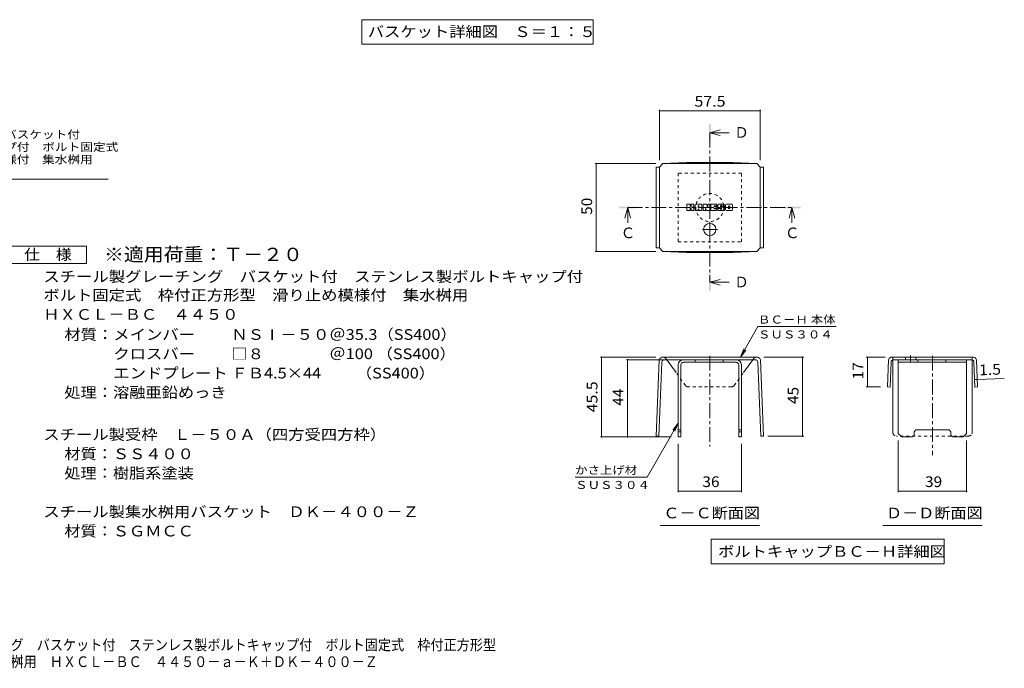
# Model space of a CAD drawing. Units: millimetres. Extents: x -1349 to 1348, y -5001 to 871.
# Drawn here: x -55 to 1348, y -986 to -63 of the extents above; entities that cross this region are included whole.
import ezdxf

# ---------------------------------------------------------------- set-up
doc = ezdxf.new("R2010")
doc.units = ezdxf.units.MM
doc.header["$LTSCALE"] = 5
doc.linetypes.add('JWW_CENTER1', pattern=[6.773333, 4.233333, -0.846667, 0.846667, -0.846667])
doc.linetypes.add('JWW_DASHED1', pattern=[1.693333, 0.846667, -0.846667])
for name, color, linetype in [('5-5', 7, 'Continuous'), ('D-5', 7, 'Continuous'), ('F-0ﾚｲﾔ', 7, 'Continuous'), ('F-Fﾚｲﾔ', 7, 'Continuous')]:
    doc.layers.add(name, color=color, linetype=linetype)
doc.styles.add('ＭＳ ゴシック', font='txt', dxfattribs={"height": 1})

msp = doc.modelspace()

# ---------------------------------------------------------------- linework, layer by layer
at = {"layer": '5-5', "color": 7, "linetype": 'Continuous', "lineweight": 9}
for p, q in [((432.5, -62.5), (432.5, -97.5)), ((432.5, -62.5), (762.5, -62.5)), ((762.5, -62.5), (762.5, -97.5)), ((432.5, -97.5), (762.5, -97.5))]:
    msp.add_line(p, q, dxfattribs=at)
at = {"layer": 'D-5', "color": 7, "linetype": 'Continuous', "lineweight": 9}
for p, q in [((856.8, -190.7), (856.8, -262.6)), ((856.8, -192.2), (1000.5, -192.2)), ((1000.5, -190.7), (1000.5, -262.5)), ((765.2, -267.5), (851.8, -267.5)), ((766.7, -267.5), (766.7, -392.5)), ((-293.8, -289.5), (71.2, -289.5)), ((896.1, -334), (896.1, -325.6)), ((900.3, -325.2), (896.5, -325.2)), ((896.5, -334.4), (900.3, -334.4)), ((900.7, -325.6), (900.7, -327.9)), ((900.7, -334), (900.7, -331.3)), ((901.9, -334), (901.9, -331.3)), ((902, -325.6), (902, -327.9)), ((902.3, -334.4), (905.7, -334.4)), ((905.7, -325.2), (902.4, -325.2)), ((906.1, -325.6), (906.1, -327.5)), ((906.1, -334), (906.1, -331.6)), ((907.8, -334), (907.8, -326.5)), ((911.5, -334.4), (908.2, -334.4)), ((916.1, -325.2), (909.1, -325.2)), ((911.9, -329.7), (911.9, -328.3)), ((911.9, -334), (911.9, -332.9)), ((913.1, -329.8), (912.1, -329.8)), ((913.2, -329.7), (913.2, -328.3)), ((913.2, -334), (913.2, -332.9)), ((913.6, -334.4), (917, -334.4)), ((917.4, -334), (917.4, -326.5)), ((919.1, -325.6), (919.1, -334)), ((919.4, -325.2), (923.7, -325.2)), ((922, -334.4), (919.4, -334.4)), ((922.3, -334), (922.3, -331.7)), ((923.6, -334.1), (922.8, -331.6)), ((928.6, -334.4), (923.9, -334.4)), ((924.1, -325.5), (925.3, -329.2)), ((925.7, -325.6), (925.7, -329.1)), ((926.1, -325.2), (928.6, -325.2)), ((929, -325.6), (929, -334)), ((930.3, -334), (930.3, -325.6)), ((930.7, -325.2), (938.2, -325.2)), ((930.7, -334.4), (938.2, -334.4)), ((938.2, -327.7), (935.4, -327.7)), ((938.2, -328.8), (935.4, -328.8)), ((938.2, -330.8), (935.4, -330.8)), ((938.2, -331.9), (935.4, -331.9)), ((938.6, -327.3), (938.6, -325.6)), ((938.6, -330.4), (938.6, -329.2)), ((938.6, -334), (938.6, -332.3)), ((939.9, -331.8), (939.9, -333.1)), ((940.3, -331.4), (943.7, -331.4)), ((948.6, -325.2), (941, -325.2)), ((944.9, -330.6), (941, -330.6)), ((948.8, -334.4), (941.2, -334.4)), ((944, -328.6), (944, -327.5)), ((944.1, -331.8), (944.1, -332.1)), ((944.4, -328.9), (948.8, -328.9)), ((945.3, -327.8), (945.3, -327.5)), ((945.3, -331), (945.3, -332.1)), ((945.7, -328.1), (949.9, -328.1)), ((949.9, -326.5), (949.9, -328.1)), ((951.2, -333.1), (951.2, -326.5)), ((959.8, -325.2), (952.5, -325.2)), ((959.8, -334.4), (952.5, -334.4)), ((955.4, -331.1), (955.4, -328.5)), ((957, -331.1), (957, -328.5)), ((961.2, -326.5), (961.2, -333.1)), ((765.2, -392.5), (851.8, -392.5)), ((972.3, -543.1), (997.3, -499.8)), ((1108.5, -499.8), (997.3, -499.8)), ((972.3, -543.1), (977.1, -531.6)), ((972.3, -543.1), (979.9, -533.2)), ((772.8, -543.1), (851.9, -543.1)), ((774.3, -543.1), (774.3, -656.9)), ((809.9, -546.9), (881.1, -546.9)), ((811.4, -656.9), (811.4, -546.9)), ((1062.4, -543.1), (1005.4, -543.1)), ((1060.9, -543.1), (1060.9, -655.8)), ((1151.7, -543.1), (1178.6, -543.1)), ((1153.2, -585.6), (1153.2, -543.1)), ((1306, -575.2), (1309.7, -575.1)), ((1309.7, -575.1), (1348.3, -573.5)), ((1151.7, -585.6), (1171.8, -585.6)), ((883.6, -637.2), (839.2, -714.2)), ((883.6, -637.2), (876, -647.1)), ((883.6, -637.2), (878.8, -648.7)), ((772.8, -656.9), (873.6, -656.9)), ((1062.4, -655.8), (1011.3, -655.8)), ((883.6, -735.6), (883.6, -666.9)), ((973.6, -735.6), (973.6, -666.9)), ((1197.2, -735.6), (1197.2, -661.9)), ((1294.7, -735.6), (1294.7, -661.9)), ((839.2, -714.2), (736.7, -714.2)), ((883.6, -734.1), (973.6, -734.1)), ((1197.2, -734.1), (1294.7, -734.1)), ((857.9, -783.2), (999.4, -783.2)), ((1175.2, -783.2), (1316.7, -783.2)), ((930.7, -802.5), (930.7, -837.5)), ((930.7, -802.5), (1262.5, -802.5)), ((1262.5, -802.5), (1262.5, -837.5)), ((930.7, -837.5), (1262.5, -837.5))]:
    msp.add_line(p, q, dxfattribs=at)
at = {"layer": 'D-5', "color": 4, "linetype": 'Continuous', "lineweight": 9}
for p, q in [((928.6, -223.5), (943.6, -219.5)), ((928.6, -223.5), (943.6, -227.5)), ((928.6, -223.5), (956, -223.5)), ((811.6, -330), (807.6, -345)), ((811.6, -330), (815.6, -345)), ((811.6, -330), (811.6, -351.7)), ((1045.7, -330), (1041.7, -345)), ((1045.7, -330), (1049.7, -345)), ((1045.7, -330), (1045.7, -351.7)), ((928.6, -436.6), (943.6, -432.6)), ((928.6, -436.6), (943.6, -440.6)), ((928.6, -436.6), (956, -436.6)), ((891.1, -546.9), (966.1, -546.9)), ((907.7, -550.6), (907.7, -546.9)), ((947.7, -550.6), (947.7, -546.9)), ((1197.2, -546.9), (1294.7, -546.9)), ((1197.2, -651.9), (1197.2, -546.9)), ((1225, -550.6), (1225, -546.9)), ((1265, -550.6), (1265, -546.9)), ((1294.7, -651.9), (1294.7, -546.9)), ((883.6, -554.4), (883.6, -656.9)), ((887.4, -554.4), (887.4, -656.9)), ((966.1, -550.6), (891.1, -550.6)), ((969.9, -554.4), (969.9, -656.9)), ((973.6, -554.4), (973.6, -656.9)), ((1197.2, -550.6), (1294.7, -550.6)), ((883.6, -646.9), (887.4, -646.9)), ((883.6, -649.4), (887.4, -649.4)), ((883.6, -656.9), (887.4, -656.9)), ((969.9, -646.9), (973.6, -646.9)), ((969.9, -649.4), (973.6, -649.4)), ((973.6, -656.9), (969.9, -656.9)), ((1197.2, -651.9), (1202.2, -656.9)), ((1217.2, -656.9), (1202.2, -656.9)), ((1219.7, -654.4), (1217.2, -656.9)), ((1219.7, -649.4), (1222.2, -646.9)), ((1219.7, -654.4), (1219.7, -649.4)), ((1222.2, -646.9), (1269.7, -646.9)), ((1272.2, -649.4), (1269.7, -646.9)), ((1272.2, -654.4), (1272.2, -649.4)), ((1272.2, -654.4), (1274.7, -656.9)), ((1289.7, -656.9), (1274.7, -656.9)), ((1294.7, -651.9), (1289.7, -656.9))]:
    msp.add_line(p, q, dxfattribs=at)
at = {"layer": 'D-5', "color": 4, "linetype": 'JWW_CENTER1', "lineweight": 9}
for p, q in [((928.6, -223.5), (928.6, -436.6)), ((811.6, -330), (1045.7, -330))]:
    msp.add_line(p, q, dxfattribs=at)
at = {"layer": 'D-5', "color": 2, "linetype": 'Continuous', "lineweight": 9}
for p, q in [((861.8, -267.5), (895.4, -265.8)), ((961.8, -265.8), (895.4, -265.8)), ((995.5, -267.5), (961.8, -265.8)), ((856.8, -272.6), (852.2, -272.6)), ((852.2, -272.6), (852.2, -387.4)), ((856.8, -272.5), (861.8, -267.5)), ((856.8, -387.5), (856.8, -272.5)), ((861.8, -267.5), (995.5, -267.5)), ((1000.5, -272.5), (995.5, -267.5)), ((1000.5, -387.5), (1000.5, -272.5)), ((1000.5, -272.6), (1005, -272.6)), ((1005, -272.6), (1005, -387.4)), ((-72.2, -384.9), (40.3, -384.9)), ((40.3, -384.9), (40.3, -409.9)), ((856.8, -387.4), (852.2, -387.4)), ((856.8, -387.5), (861.8, -392.5)), ((861.8, -392.5), (895.4, -394.2)), ((861.8, -392.5), (995.5, -392.5)), ((995.5, -392.5), (961.8, -394.2)), ((1000.5, -387.5), (995.5, -392.5)), ((1000.5, -387.4), (1005, -387.4)), ((961.8, -394.2), (895.4, -394.2)), ((40.3, -409.9), (-72.2, -409.9)), ((856.6, -546.9), (852.2, -655.6)), ((995.4, -543.1), (861.9, -543.1)), ((864, -546.9), (993.3, -546.9)), ((880.6, -565.3), (867.3, -546.9)), ((976.8, -565.1), (990, -546.9)), ((1000.7, -546.9), (1005, -655.6)), ((1183.3, -546.9), (1181.8, -585.6)), ((1246, -543.1), (1188.6, -543.1)), ((1189.5, -650.6), (1189.5, -547.1)), ((1301.3, -546.9), (1190.7, -546.9)), ((1207.3, -543.1), (1207.3, -546.9)), ((1222.3, -543.1), (1222.3, -546.9)), ((1246, -543.1), (1303.4, -543.1)), ((1302.5, -650.6), (1302.5, -547.1)), ((1308.6, -546.9), (1310.2, -585.6)), ((860.2, -550.5), (856, -655.8)), ((997, -550.5), (1001.3, -655.8)), ((1186.9, -550.5), (1185.5, -585.8)), ((1305, -550.5), (1306.4, -585.8)), ((1181.8, -585.6), (1185.5, -585.8)), ((1310.2, -585.6), (1306.4, -585.8)), ((852.2, -655.6), (856, -655.8)), ((1005, -655.6), (1001.3, -655.8))]:
    msp.add_line(p, q, dxfattribs=at)
at = {"layer": 'D-5', "color": 4, "linetype": 'JWW_DASHED1', "lineweight": 9}
for p, q in [((973.6, -281.3), (883.6, -281.3)), ((883.6, -281.3), (883.6, -378.8)), ((973.6, -378.8), (973.6, -281.3)), ((883.6, -378.8), (973.6, -378.8))]:
    msp.add_line(p, q, dxfattribs=at)
at = {"layer": 'D-5', "color": 2, "linetype": 'JWW_CENTER1', "lineweight": 9}
for p, q in [((939.5, -361.2), (917.7, -361.2)), ((928.6, -352), (928.6, -370.4)), ((928.6, -541.2), (928.6, -670.6)), ((1214.8, -540.7), (1214.8, -549.4)), ((1246, -541.2), (1246, -683.1))]:
    msp.add_line(p, q, dxfattribs=at)
at = {"layer": 'D-5', "color": 2, "linetype": 'JWW_DASHED1', "lineweight": 9}
for p, q in [((867.3, -546.9), (865.9, -545)), ((990, -546.9), (991.3, -545)), ((1189.5, -547.1), (1189.5, -543.1)), ((1302.5, -547.1), (1302.5, -543.1)), ((893.9, -583.8), (880.6, -565.3)), ((963.3, -583.8), (976.8, -565.1)), ((959.4, -585.6), (897.8, -585.6)), ((1297.5, -655.6), (1194.5, -655.6))]:
    msp.add_line(p, q, dxfattribs=at)
at = {"layer": 'D-5', "color": 7, "linetype": 'Continuous', "lineweight": 9, "const_width": 1}
for points in [[(857.3, -192.2, 0.414214), (856.8, -191.7, 0.414214), (856.3, -192.2, 0.414214), (856.8, -192.7, 0.414214)], [(1001, -192.2, 0.414214), (1000.5, -191.7, 0.414214), (1000, -192.2, 0.414214), (1000.5, -192.7, 0.414214)], [(767.2, -267.5, 0.414214), (766.7, -267, 0.414214), (766.2, -267.5, 0.414214), (766.7, -268, 0.414214)], [(767.2, -392.5, 0.414214), (766.7, -392, 0.414214), (766.2, -392.5, 0.414214), (766.7, -393, 0.414214)], [(774.8, -543.1, 0.414214), (774.3, -542.6, 0.414214), (773.8, -543.1, 0.414214), (774.3, -543.6, 0.414214)], [(811.9, -546.9, 0.414214), (811.4, -546.4, 0.414214), (810.9, -546.9, 0.414214), (811.4, -547.4, 0.414214)], [(1061.4, -543.1, 0.414214), (1060.9, -542.6, 0.414214), (1060.4, -543.1, 0.414214), (1060.9, -543.6, 0.414214)], [(1153.7, -543.1, 0.414214), (1153.2, -542.6, 0.414214), (1152.7, -543.1, 0.414214), (1153.2, -543.6, 0.414214)], [(1306.5, -575.2, 0.414214), (1306, -574.7, 0.414214), (1305.5, -575.2, 0.414214), (1306, -575.7, 0.414214)], [(1310.2, -575.1, 0.414214), (1309.7, -574.6, 0.414214), (1309.2, -575.1, 0.414214), (1309.7, -575.6, 0.414214)], [(1153.7, -585.6, 0.414214), (1153.2, -585.1, 0.414214), (1152.7, -585.6, 0.414214), (1153.2, -586.1, 0.414214)], [(774.8, -656.9, 0.414214), (774.3, -656.4, 0.414214), (773.8, -656.9, 0.414214), (774.3, -657.4, 0.414214)], [(811.9, -656.9, 0.414214), (811.4, -656.4, 0.414214), (810.9, -656.9, 0.414214), (811.4, -657.4, 0.414214)], [(1061.4, -655.8, 0.414214), (1060.9, -655.3, 0.414214), (1060.4, -655.8, 0.414214), (1060.9, -656.3, 0.414214)], [(884.1, -734.1, 0.414214), (883.6, -733.6, 0.414214), (883.1, -734.1, 0.414214), (883.6, -734.6, 0.414214)], [(974.1, -734.1, 0.414214), (973.6, -733.6, 0.414214), (973.1, -734.1, 0.414214), (973.6, -734.6, 0.414214)], [(1197.7, -734.1, 0.414214), (1197.2, -733.6, 0.414214), (1196.7, -734.1, 0.414214), (1197.2, -734.6, 0.414214)], [(1295.2, -734.1, 0.414214), (1294.7, -733.6, 0.414214), (1294.2, -734.1, 0.414214), (1294.7, -734.6, 0.414214)]]:
    msp.add_lwpolyline(points, format="xyb", close=True, dxfattribs=at)
at = {"layer": 'D-5', "color": 4, "linetype": 'JWW_DASHED1', "lineweight": 9}
msp.add_circle((928.6, -330), 20, dxfattribs=at)
at = {"layer": 'D-5', "color": 2, "linetype": 'Continuous', "lineweight": 9}
msp.add_circle((928.6, -361.2), 8.75, dxfattribs=at)
at = {"layer": 'D-5', "color": 7, "linetype": 'Continuous', "lineweight": 9}
for centre, radius, start, end in [((896.5, -325.6), 0.393, 90, 180), ((896.5, -334), 0.393, 180, 270), ((900.3, -325.6), 0.393, 0, 90), ((900.3, -334), 0.393, 270, 0), ((901.3, -327.9), 0.628, 180, 0), ((901.3, -331.3), 0.622, 0, 180), ((902.3, -334), 0.393, 180, 270), ((902.4, -325.6), 0.393, 90, 180), ((903.4, -329.6), 0.219, 97.3317, 266.5718), ((902.7, -323.8), 5.66, 277.3317, 299.4207), ((903.2, -333.9), 4.1, 53.7199, 86.5718), ((904.8, -327.5), 1.31, 299.4207, 0), ((904.8, -331.6), 1.31, 0, 53.7199), ((905.7, -325.6), 0.393, 0, 90), ((905.7, -334), 0.393, 270, 0), ((909.1, -326.5), 1.31, 90, 180), ((908.2, -334), 0.393, 180, 270), ((911.5, -334), 0.393, 270, 0), ((912.6, -328.3), 0.638, 0, 180), ((912.1, -329.7), 0.131, 180, 270), ((912.6, -332.9), 0.638, 0, 180), ((913.1, -329.7), 0.131, 270, 0), ((913.6, -334), 0.393, 180, 270), ((916.1, -326.5), 1.31, 0, 90), ((917, -334), 0.393, 270, 0), ((919.4, -325.6), 0.393, 90, 180), ((919.4, -334), 0.393, 180, 270), ((922, -334), 0.393, 270, 0), ((922.6, -331.7), 0.252, 16.4888, 180), ((923.9, -334), 0.393, 196.4888, 270), ((923.7, -325.6), 0.393, 17.7564, 90), ((925.5, -329.1), 0.207, 197.7564, 0), ((926.1, -325.6), 0.393, 90, 180), ((928.6, -325.6), 0.393, 0, 90), ((928.6, -334), 0.393, 270, 0), ((930.7, -325.6), 0.393, 90, 180), ((930.7, -334), 0.393, 180, 270), ((935.4, -328.2), 0.549, 90, 270), ((935.4, -331.3), 0.536, 90, 270), ((938.2, -325.6), 0.393, 0, 90), ((938.2, -327.3), 0.393, 270, 0), ((938.2, -329.2), 0.393, 0, 90), ((938.2, -330.4), 0.393, 270, 0), ((938.2, -332.3), 0.393, 0, 90), ((938.2, -334), 0.393, 270, 0), ((945.8, -327.9), 5.94, 157.1011, 202.8989), ((940.3, -331.8), 0.393, 90, 180), ((941.2, -333.1), 1.31, 180, 270), ((941, -325.9), 0.655, 90, 157.1011), ((941, -330), 0.655, 202.8989, 270), ((943.7, -331.8), 0.393, 0, 90), ((944.7, -327.5), 0.647, 0, 180), ((944.4, -328.6), 0.393, 180, 270), ((944.7, -332.1), 0.624, 180, 0), ((944.9, -331), 0.393, 0, 90), ((945.7, -327.8), 0.393, 180, 270), ((948.6, -326.5), 1.31, 0, 90), ((948.8, -329.6), 0.655, 22.908, 90), ((948.8, -333.7), 0.655, 270, 337.092), ((944, -331.7), 5.93, 337.092, 22.908), ((952.5, -326.5), 1.31, 90, 180), ((952.5, -333.1), 1.31, 180, 270), ((956.2, -328.5), 0.803, 0, 180), ((956.2, -331.1), 0.803, 180, 0), ((959.8, -326.5), 1.31, 0, 90), ((959.8, -333.1), 1.31, 270, 0)]:
    msp.add_arc(centre, radius, start, end, dxfattribs=at)
at = {"layer": 'D-5', "color": 2, "linetype": 'Continuous', "lineweight": 9}
for centre, radius, start, end in [((861.8, -548.6), 5.48, 89.4438, 161.5628), ((864, -550.6), 3.75, 90, 177.7066), ((993.3, -550.6), 3.75, 2.2934, 90), ((995.5, -548.6), 5.48, 18.4372, 90.5562), ((1188.5, -548.6), 5.48, 89.4438, 161.5628), ((1190.7, -550.6), 3.75, 90, 177.7066), ((1301.3, -550.6), 3.75, 2.2934, 90), ((1303.4, -548.6), 5.48, 18.4372, 90.5562), ((1194.5, -650.6), 5, 180, 198.1933), ((1297.5, -650.6), 5, 341.8067, 0)]:
    msp.add_arc(centre, radius, start, end, dxfattribs=at)
at = {"layer": 'D-5', "color": 2, "linetype": 'JWW_DASHED1', "lineweight": 9}
for centre, radius, start, end in [((861.8, -548.6), 5.48, 41.1558, 89.4438), ((995.5, -548.6), 5.48, 90.5562, 138.8442), ((897.8, -580.6), 5, 218.7464, 270), ((959.4, -580.6), 5, 270, 321.2536), ((1194.5, -650.6), 5, 198.1933, 270), ((1297.5, -650.6), 5, 270, 341.8067)]:
    msp.add_arc(centre, radius, start, end, dxfattribs=at)
at = {"layer": 'D-5', "color": 4, "linetype": 'Continuous', "lineweight": 9}
for centre, radius, start, end in [((891.1, -554.4), 7.5, 90, 180), ((966.1, -554.4), 7.5, 0, 90), ((891.1, -554.4), 3.75, 90, 180), ((966.1, -554.4), 3.75, 0, 90)]:
    msp.add_arc(centre, radius, start, end, dxfattribs=at)
for points in [[(927.4, -236), (927.4, -211), (929.9, -236), (929.9, -211)], [(799.1, -331.3), (799.1, -328.8), (824.1, -331.3), (824.1, -328.8)], [(1033.2, -331.3), (1033.2, -328.8), (1058.2, -331.3), (1058.2, -328.8)], [(927.4, -449.1), (927.4, -424.1), (929.9, -449.1), (929.9, -424.1)]]:
    msp.add_solid(points, dxfattribs=at)

# ---------------------------------------------------------------- texts
at = {"layer": '5-5', "color": 2, "linetype": 'Continuous', "lineweight": 211, "style": 'ＭＳ ゴシック', "width": 1.116071}
msp.add_text('バスケット詳細図\u3000Ｓ＝１：５', height=15.24, dxfattribs=at).set_placement((441.2, -87.2))
at = {"layer": 'D-5', "color": 2, "linetype": 'Continuous', "lineweight": 211, "style": 'ＭＳ ゴシック'}
for s, width, p in [('57.5', 1.09375, (906.8, -186.4)), ('仕\u3000様', 1.083333, (-48.5, -404.6)), ('36', 1.0625, (918, -728.3)), ('39', 1.0625, (1235.3, -728.3)), ('Ｃ－Ｃ断面図', 1.104167, (862.4, -772.9)), ('Ｄ－Ｄ断面図', 1.104167, (1179.7, -772.9)), ('ボルトキャップＢＣ－Ｈ詳細図', 1.116071, (940.4, -827.7))]:
    msp.add_text(s, height=15.24, dxfattribs=dict(at, width=width)).set_placement(p)
at = {"layer": 'D-5', "color": 7, "linetype": 'Continuous', "lineweight": 9, "style": 'ＭＳ ゴシック'}
for s, width, p in [('スチール製グレーチング\u3000バスケット付', 1.157407, (-293.8, -231.7)), ('ステンレス製ボルトキャップ付\u3000ボルト固定式', 1.15873, (-293.8, -249.5)), ('枠付正方形型\u3000滑り止め模様付\u3000集水桝用', 1.157895, (-293.8, -267.3))]:
    msp.add_text(s, height=11.43, dxfattribs=dict(at, width=width)).set_placement(p)
at = {"layer": 'D-5', "color": 2, "linetype": 'Continuous', "lineweight": 9, "style": 'ＭＳ ゴシック'}
for s, p in [('Ｄ', (963.5, -230.7)), ('Ｃ', (1035.7, -373.8)), ('Ｄ', (963.5, -443.8))]:
    msp.add_text(s, height=15.2, dxfattribs=at).set_placement(p)
at = {"layer": 'D-5', "color": 2, "linetype": 'Continuous', "lineweight": 211, "style": 'ＭＳ ゴシック'}
for s, rotation, width, p in [('50', 90, 1.0625, (760.9, -340.6)), ('17', 90, 1.0625, (1147.4, -575)), ('1.5', 2.2934, 1.083333, (1312.6, -569.2)), ('45.5', 90, 1.09375, (768.5, -621.9)), ('44', 90, 1.0625, (805.6, -612.5)), ('45', 90, 1.0625, (1055, -610.1))]:
    msp.add_text(s, height=15.24, rotation=rotation, dxfattribs=dict(at, width=width)).set_placement(p)
msp.add_text('Ｃ', height=15.2, dxfattribs=at).set_placement((801.6, -373.8))
at = {"layer": 'D-5', "color": 3, "linetype": 'Continuous', "lineweight": 9, "style": 'ＭＳ ゴシック', "width": 1.09}
msp.add_text('※適用荷重：Ｔ－２０', height=19.05, dxfattribs=at).set_placement((65.3, -406.4))
at = {"layer": 'D-5', "color": 2, "linetype": 'Continuous', "lineweight": 9, "style": 'ＭＳ ゴシック'}
for s, width, p in [('スチール製グレーチング\u3000バスケット付\u3000ステンレス製ボルトキャップ付', 1.121212, (-21.2, -436.1)), ('ボルト固定式\u3000枠付正方形型\u3000滑り止め模様付\u3000集水桝用', 1.120192, (-21.2, -462.5)), ('ＨＸＣＬ－ＢＣ\u3000４４５０', 1.114583, (-21.2, -490)), ('材質：メインバー\u3000\u3000 ＮＳⅠ－５０＠35.3（SS400）', 1.119792, (8.7, -518.6)), ('\u3000\u3000\u3000クロスバー\u3000\u3000 □８\u3000\u3000\u3000\u3000＠100 （SS400）', 1.119792, (8.7, -546.1)), ('\u3000\u3000\u3000エンドプレート ＦＢ4.5×44     \u3000（SS400）', 1.119792, (8.7, -573.6)), ('処理：溶融亜鉛めっき', 1.1125, (8.7, -601.1)), ('スチール製受枠\u3000Ｌ－５０Ａ（四方受四方枠）', 1.119048, (-21.2, -661.1)), ('材質：ＳＳ４００', 1.109375, (8.7, -688.6)), ('処理：樹脂系塗装', 1.109375, (8.7, -716.1)), ('スチール製集水桝用バスケット\u3000ＤＫ－４００－Ｚ', 1.119565, (-21.2, -771.1))]:
    msp.add_text(s, height=15.24, dxfattribs=dict(at, width=width)).set_placement(p)
at = {"layer": 'D-5', "color": 7, "linetype": 'Continuous', "lineweight": 9, "style": 'ＭＳ ゴシック'}
for s, width, p in [('ＢＣ－Ｈ 本体', 1.141026, (997.3, -495.4)), ('ＳＵＳ３０４', 1.138889, (997.3, -516.6)), ('かさ上げ材', 1.133333, (736.7, -709.8)), ('ＳＵＳ３０４', 1.138889, (736.7, -731))]:
    msp.add_text(s, height=11.43, rotation=359.9999, dxfattribs=dict(at, width=width)).set_placement(p)
at = {"layer": 'D-5', "color": 2, "linetype": 'Continuous', "lineweight": 9, "style": 'ＭＳ ゴシック', "width": 1.109375}
msp.add_text('材質：ＳＧＭＣＣ', height=15.24, rotation=359.9999, dxfattribs=at).set_placement((8.7, -798.6))
at = {"layer": 'F-0ﾚｲﾔ', "color": 2, "linetype": 'Continuous', "lineweight": 9, "style": 'ＭＳ ゴシック', "width": 0.899342}
msp.add_text('滑り止め模様付\u3000集水桝用\u3000ＨＸＣＬ－ＢＣ\u3000４４５０－ａ－Ｋ＋ＤＫ－４００－Ｚ', height=15.24, dxfattribs=at).set_placement((-255, -984.7))
at = {"layer": 'F-Fﾚｲﾔ', "color": 2, "linetype": 'Continuous', "lineweight": 9, "style": 'ＭＳ ゴシック', "width": 0.899468}
msp.add_text('スチール製グレーチング\u3000バスケット付\u3000ステンレス製ボルトキャップ付\u3000ボルト固定式\u3000枠付正方形型', height=15.24, dxfattribs=at).set_placement((-255, -960.8))

doc.saveas('drawing.dxf')
